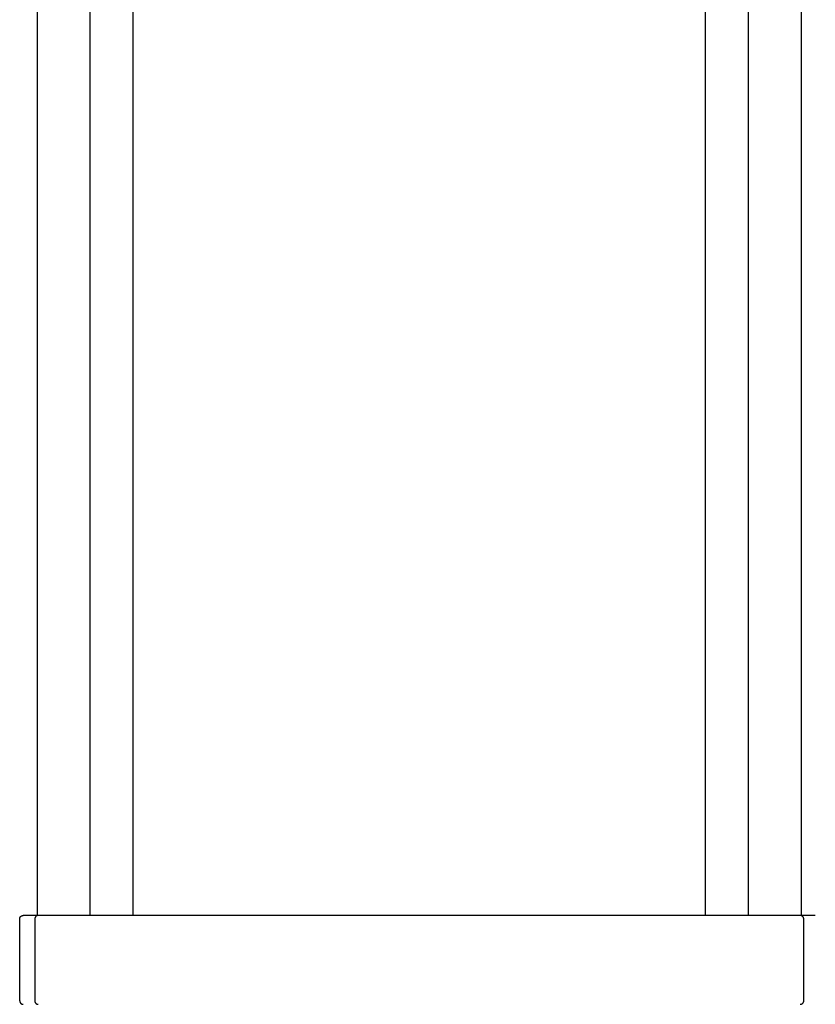
# Model space of a CAD drawing. Units: millimetres. Extents: x -1732 to 4614, y -803 to 5417.
# Drawn here: x 3752 to 3976, y 1734 to 2011 of the extents above; entities that cross this region are included whole.
import ezdxf

# ---------------------------------------------------------------- set-up
doc = ezdxf.new("R2010")
doc.units = ezdxf.units.MM
doc.layers.add('Make2D$Visible$Curves$3', color=7, linetype='Continuous', true_color=0x000000)

msp = doc.modelspace()

# ---------------------------------------------------------------- linework, layer by layer
at = {"layer": 'Make2D$Visible$Curves$3', "color": 9, "true_color": 0xbbbbbb}
for points in [[(3757.14, 1759.23), (3757.14, 2436.26)], [(3772.02, 1759.26), (3772.02, 2436.26)], [(3784.02, 2436.26), (3784.02, 1759.26)], [(3945.26, 1759.26), (3945.26, 2436.26)], [(3957.26, 2436.26), (3957.26, 1759.26)], [(3972.14, 2436.26), (3972.14, 1759.23)], [(3752.14, 1758.26), (3752.14, 1758.3), (3752.14, 1758.33), (3752.14, 1758.36), (3752.15, 1758.4), (3752.15, 1758.43), (3752.16, 1758.46), (3752.17, 1758.5), (3752.18, 1758.53), (3752.18, 1758.56), (3752.2, 1758.6), (3752.21, 1758.63), (3752.22, 1758.66), (3752.23, 1758.69), (3752.25, 1758.72), (3752.27, 1758.75), (3752.28, 1758.78), (3752.3, 1758.81), (3752.32, 1758.84), (3752.34, 1758.87), (3752.36, 1758.89), (3752.38, 1758.92), (3752.41, 1758.94), (3752.43, 1758.97), (3752.46, 1758.99), (3752.48, 1759.02), (3752.51, 1759.04), (3752.53, 1759.06), (3752.56, 1759.08), (3752.59, 1759.1), (3752.62, 1759.12), (3752.65, 1759.13), (3752.68, 1759.15), (3752.71, 1759.16), (3752.74, 1759.18), (3752.77, 1759.19), (3752.8, 1759.2), (3752.84, 1759.21), (3752.87, 1759.22), (3752.9, 1759.23), (3752.93, 1759.24), (3752.97, 1759.25), (3753, 1759.25), (3753.04, 1759.26), (3753.07, 1759.26), (3753.1, 1759.26), (3753.14, 1759.26)], [(3752.14, 1735.26), (3752.14, 1758.26)], [(3757.38, 1759.26), (3753.14, 1759.26)], [(3757.38, 1759.26), (3757.35, 1759.26), (3757.31, 1759.26), (3757.28, 1759.26), (3757.24, 1759.25), (3757.21, 1759.25), (3757.17, 1759.24), (3757.14, 1759.23), (3757.1, 1759.22), (3757.07, 1759.21), (3757.04, 1759.2), (3757.01, 1759.19), (3756.97, 1759.17), (3756.94, 1759.16), (3756.91, 1759.14), (3756.88, 1759.13), (3756.85, 1759.11), (3756.82, 1759.09), (3756.79, 1759.07), (3756.77, 1759.05), (3756.74, 1759.03), (3756.71, 1759), (3756.69, 1758.98), (3756.66, 1758.96), (3756.64, 1758.93), (3756.62, 1758.9), (3756.59, 1758.88), (3756.57, 1758.85), (3756.55, 1758.82), (3756.53, 1758.79), (3756.52, 1758.76), (3756.5, 1758.73), (3756.48, 1758.7), (3756.47, 1758.67), (3756.46, 1758.64), (3756.44, 1758.6), (3756.43, 1758.57), (3756.42, 1758.54), (3756.41, 1758.5), (3756.4, 1758.47), (3756.4, 1758.43), (3756.39, 1758.4), (3756.39, 1758.37), (3756.39, 1758.33), (3756.38, 1758.3), (3756.38, 1758.26)], [(3756.38, 1758.26), (3756.38, 1735.26)], [(3761.04, 1759.26), (3757.38, 1759.26)], [(3968.24, 1759.26), (3761.04, 1759.26)], [(3971.9, 1759.26), (3968.24, 1759.26)], [(3976.14, 1759.26), (3971.9, 1759.26)], [(3972.89, 1758.26), (3972.89, 1758.3), (3972.89, 1758.33), (3972.89, 1758.37), (3972.88, 1758.4), (3972.88, 1758.43), (3972.87, 1758.47), (3972.86, 1758.5), (3972.85, 1758.54), (3972.84, 1758.57), (3972.83, 1758.6), (3972.82, 1758.64), (3972.81, 1758.67), (3972.79, 1758.7), (3972.78, 1758.73), (3972.76, 1758.76), (3972.74, 1758.79), (3972.72, 1758.82), (3972.7, 1758.85), (3972.68, 1758.88), (3972.66, 1758.9), (3972.64, 1758.93), (3972.61, 1758.96), (3972.59, 1758.98), (3972.56, 1759), (3972.54, 1759.03), (3972.51, 1759.05), (3972.48, 1759.07), (3972.45, 1759.09), (3972.42, 1759.11), (3972.39, 1759.13), (3972.36, 1759.14), (3972.33, 1759.16), (3972.3, 1759.17), (3972.27, 1759.19), (3972.24, 1759.2), (3972.2, 1759.21), (3972.17, 1759.22), (3972.14, 1759.23), (3972.1, 1759.24), (3972.07, 1759.25), (3972.03, 1759.25), (3972, 1759.26), (3971.97, 1759.26), (3971.93, 1759.26), (3971.9, 1759.26)], [(3972.89, 1735.26), (3972.89, 1758.26)], [(3752.14, 1735.26), (3752.14, 1735.23), (3752.14, 1735.19), (3752.14, 1735.16), (3752.15, 1735.13), (3752.15, 1735.09), (3752.16, 1735.06), (3752.17, 1735.02), (3752.18, 1734.99), (3752.18, 1734.96), (3752.2, 1734.93), (3752.21, 1734.89), (3752.22, 1734.86), (3752.23, 1734.83), (3752.25, 1734.8), (3752.27, 1734.77), (3752.28, 1734.74), (3752.3, 1734.71), (3752.32, 1734.68), (3752.34, 1734.66), (3752.36, 1734.63), (3752.38, 1734.6), (3752.41, 1734.58), (3752.43, 1734.55), (3752.46, 1734.53), (3752.48, 1734.51), (3752.51, 1734.49), (3752.53, 1734.46), (3752.56, 1734.44), (3752.59, 1734.43), (3752.62, 1734.41), (3752.65, 1734.39), (3752.68, 1734.37), (3752.71, 1734.36), (3752.74, 1734.34), (3752.77, 1734.33), (3752.8, 1734.32), (3752.84, 1734.31), (3752.87, 1734.3), (3752.9, 1734.29), (3752.93, 1734.28), (3752.97, 1734.28), (3753, 1734.27), (3753.04, 1734.27), (3753.07, 1734.26), (3753.1, 1734.26), (3753.14, 1734.26)], [(3756.38, 1735.26), (3756.38, 1735.23), (3756.39, 1735.19), (3756.39, 1735.16), (3756.39, 1735.12), (3756.4, 1735.09), (3756.4, 1735.05), (3756.41, 1735.02), (3756.42, 1734.99), (3756.43, 1734.95), (3756.44, 1734.92), (3756.46, 1734.89), (3756.47, 1734.86), (3756.48, 1734.82), (3756.5, 1734.79), (3756.52, 1734.76), (3756.53, 1734.73), (3756.55, 1734.7), (3756.57, 1734.67), (3756.59, 1734.65), (3756.62, 1734.62), (3756.64, 1734.59), (3756.66, 1734.57), (3756.69, 1734.54), (3756.71, 1734.52), (3756.74, 1734.5), (3756.77, 1734.47), (3756.79, 1734.45), (3756.82, 1734.43), (3756.85, 1734.41), (3756.88, 1734.4), (3756.91, 1734.38), (3756.94, 1734.36), (3756.97, 1734.35), (3757.01, 1734.33), (3757.04, 1734.32), (3757.07, 1734.31), (3757.1, 1734.3), (3757.14, 1734.29), (3757.17, 1734.28), (3757.21, 1734.28), (3757.24, 1734.27), (3757.28, 1734.27), (3757.31, 1734.26), (3757.35, 1734.26), (3757.38, 1734.26)], [(3971.9, 1734.26), (3971.93, 1734.26), (3971.97, 1734.26), (3972, 1734.27), (3972.03, 1734.27), (3972.07, 1734.28), (3972.1, 1734.28), (3972.14, 1734.29), (3972.17, 1734.3), (3972.2, 1734.31), (3972.24, 1734.32), (3972.27, 1734.33), (3972.3, 1734.35), (3972.33, 1734.36), (3972.36, 1734.38), (3972.39, 1734.4), (3972.42, 1734.41), (3972.45, 1734.43), (3972.48, 1734.45), (3972.51, 1734.47), (3972.54, 1734.5), (3972.56, 1734.52), (3972.59, 1734.54), (3972.61, 1734.57), (3972.64, 1734.59), (3972.66, 1734.62), (3972.68, 1734.65), (3972.7, 1734.67), (3972.72, 1734.7), (3972.74, 1734.73), (3972.76, 1734.76), (3972.78, 1734.79), (3972.79, 1734.82), (3972.81, 1734.86), (3972.82, 1734.89), (3972.83, 1734.92), (3972.84, 1734.95), (3972.85, 1734.99), (3972.86, 1735.02), (3972.87, 1735.05), (3972.88, 1735.09), (3972.88, 1735.12), (3972.89, 1735.16), (3972.89, 1735.19), (3972.89, 1735.23), (3972.89, 1735.26)]]:
    msp.add_lwpolyline(points, dxfattribs=at)

doc.saveas('drawing.dxf')
